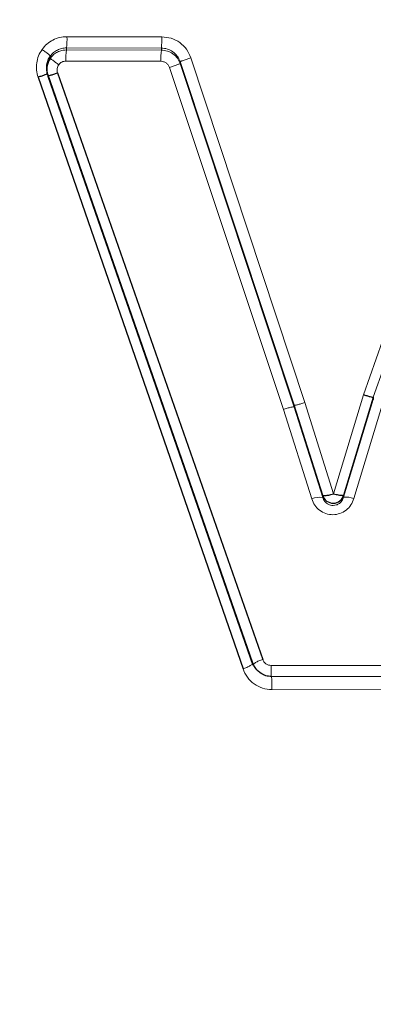
# Model space of a CAD drawing. Units: millimetres. Extents: x 1 to 203, y 1 to 174.
# Drawn here: x 174 to 174, y 56 to 56 of the extents above; entities that cross this region are included whole.
import ezdxf

# ---------------------------------------------------------------- set-up
doc = ezdxf.new("R2010")
doc.units = ezdxf.units.MM
doc.layers.add('-FORMAT-', color=7, linetype='Continuous')
doc.styles.add('SLDTEXTSTYLE0', font='TXT', dxfattribs={"width": 0.7})
doc.dimstyles.new('SLDDIMSTYLE1', dxfattribs={"dimtxt": 2, "dimasz": 2.5, "dimexe": 0, "dimexo": 0.0625, "dimgap": 0.5, "dimtad": 1, "dimdec": 0, "dimlfac": 60, "dimrnd": 1e-09, "dimzin": 12, "dimdsep": 46, "dimtxsty": 'SLDTEXTSTYLE0', "dimsah": 1, "dimcen": 0.09, "dimadec": 0, "dimazin": 3, "dimtfac": 1, "dimtdec": 0, "dimtmove": 0, "dimatfit": 0, "dimfxl": 0, "dimfrac": 2, "dimtolj": 1, "dimtzin": 12, "dimarcsym": 0})

# ---------------------------------------------------------------- blocks, each defined once
blk = doc.blocks.new('_D_6')
at = {"layer": '-FORMAT-'}
for p, q in [((164.0905057528383, 45.84295208205618), (164.0905057528383, 67.7773914543439)), ((177.4238390861716, 45.84295208205618), (177.4238390861716, 67.7773914543439)), ((164.0905057528383, 66.7773914543439), (159.0905057528383, 66.7773914543439)), ((177.4238390861716, 66.7773914543439), (164.0905057528383, 66.7773914543439)), ((177.4238390861716, 66.7773914543439), (182.4238390861716, 66.7773914543439))]:
    blk.add_line(p, q, dxfattribs=at)
for points in [[(164.0905057528383, 66.7773914543439), (161.5905057528383, 67.1773914543439), (161.5905057528383, 66.3773914543439)], [(177.4238390861716, 66.7773914543439), (179.9238390861716, 66.3773914543439), (179.9238390861716, 67.1773914543439)]]:
    blk.add_solid(points, dxfattribs=at)
at = {"layer": '-FORMAT-', "insert": (163.6627281781302, 69.35552693388783), "char_height": 2, "attachment_point": 1, "style": 'SLDTEXTSTYLE0'}
blk.add_mtext('750/800/1000', dxfattribs=at)

msp = doc.modelspace()

# ---------------------------------------------------------------- linework, layer by layer
at = {"color": 8, "linetype": 'Continuous', "lineweight": 18}
for p, q in [((173.8877378254394, 55.90959304470763), (173.8731642038218, 55.90961726849712)), ((173.8730836901209, 55.90788712025817), (173.8876616402325, 55.90786315530317)), ((173.8730836901209, 55.90788712025837), (173.8730836901209, 55.90756677410279)), ((173.8876616402325, 55.90786315530317), (173.8876616402325, 55.90754283422666)), ((173.8706127302907, 55.90663273038788), (173.8706127302907, 55.90630754239466)), ((173.8876616402325, 55.90754283422666), (173.8730836901209, 55.90756677410279)), ((173.90969782881, 55.85330795351866), (173.892209838556, 55.90635960261712)), ((173.9368774109056, 55.90633721898714), (173.9187056048556, 55.85450173021808)), ((173.8875855480472, 55.90582742993323), (173.8730032467048, 55.90585123662957)), ((173.9064069644319, 55.85226553533933), (173.888897224517, 55.90489395292331)), ((173.8905531965927, 55.90578440643255), (173.9080526671346, 55.85294375721921)), ((173.8905531965927, 55.90578440643255), (173.8905531965927, 55.90546892704747)), ((173.9080526671346, 55.85261981046865), (173.8905531965927, 55.90546892704747)), ((173.9202196641558, 55.85412298239627), (173.9383952835097, 55.90575089174369)), ((173.8702146686299, 55.90387057078846), (173.8702146686299, 55.90354531166068)), ((173.9141141577468, 55.83927576860198), (173.9096978234623, 55.85330795186093)), ((173.9187056100374, 55.85450172863156), (173.9141141577468, 55.83927576860199)), ((173.9156658320422, 55.83908104093195), (173.9202197341844, 55.85412304096697)), ((173.9202197319885, 55.85379088435867), (173.9156658320422, 55.83874687603919)), ((173.9172190770637, 55.8385614760923), (173.921735318673, 55.85342121967055)), ((173.9064069600924, 55.85226553361543), (173.9107828510421, 55.83849864580736)), ((173.9124487206371, 55.83871875886429), (173.908052662033, 55.85261974015406)), ((173.9080526633324, 55.85294381908941), (173.9124487206763, 55.83904499029622)), ((173.9080526671346, 55.85261981046865), (173.9080526671346, 55.85294375721921)), ((173.9124487206763, 55.83904499029622), (173.9124487206763, 55.83871875875352)), ((173.9156658320422, 55.83874687603919), (173.9156658320422, 55.83908104093194)), ((173.9045247750166, 55.81286428792284), (173.9224501716705, 55.81283877861697)), ((173.9046404977964, 55.80914321395097), (173.9225553417455, 55.80912590986145))]:
    msp.add_line(p, q, dxfattribs=at)
at = {"color": 7, "linetype": 'Continuous'}
for p, q in [((173.8687204790973, 55.90336650490443), (173.9002069000409, 55.81234873358637)), ((173.9017212388981, 55.81323105184202), (173.8702146686299, 55.90387057078846)), ((173.8702146686299, 55.90354531166068), (173.9017212388981, 55.81290689698793)), ((173.8717103971954, 55.90404375304443), (173.9032369936253, 55.81379272218696)), ((173.9202197271115, 55.85412304319986), (173.9202197271115, 55.85379088601218)), ((173.9225047618669, 55.81113629663498), (173.9045848289331, 55.81115765332624))]:
    msp.add_line(p, q, dxfattribs=at)
at = {"color": 8, "linetype": 'Continuous', "lineweight": 18}
for centre, radius, start, end in [((173.8632961025264, 55.90920953958673), 0.009876520834819838, 352.3052569925977, 2.365993735248678), ((173.8773176264851, 55.90918533392185), 0.01042817226100584, 352.715913954339, 2.240683195088685), ((173.882775521076, 55.90625267390076), 0.009780515852781885, 172.2784558328161, 182.35234118691), ((173.8979082466161, 55.9062289256731), 0.01033050328241193, 172.6929142898145, 182.2273643804299), ((173.9120116681702, 55.83561256777248), 0.003136787840723694, 81.99085149141557, 113.0630461253234), ((173.9160697272793, 55.83553153880508), 0.003240605636545617, 69.22670008964234, 97.15971992683113), ((173.9354748205882, 55.81241336912424), 0.03095333012732725, 179.1653032360939, 182.3685865353667), ((173.8906847705052, 55.80975047978941), 0.01396893346124599, 357.5083928036713, 5.777370023665849)]:
    msp.add_arc(centre, radius, start, end, dxfattribs=at)
at = {"color": 7, "linetype": 'Continuous'}
msp.add_arc((173.9140523822956, 55.83949975542265), 0.001666895890429444, 195.8322349502255, 345.4518131221544, dxfattribs=at)
for points, knots in [([(174.090505752848, 56.24045370041504), (174.0110886134815, 56.23864450330992), (173.8523661785571, 56.2350286570068), (173.6157997155927, 56.20784988805092), (173.3818248176487, 56.16675317241327), (173.1665373674424, 56.11531681078817), (172.9693698118982, 56.05830929887316), (172.7899709786164, 55.99801106091308), (172.6136339491103, 55.93005087836143), (172.4401868681831, 55.85481908851536), (172.3305769920226, 55.79276260985529), (172.2757427268117, 55.76171776674355)], [0, 0, 0, 0, 0.1251467673496377, 0.2501172894804722, 0.3750207904533133, 0.5000817710902797, 0.5999467012572762, 0.6998257669181825, 0.7998966431357405, 0.8998947820740427, 0.9999999999999999, 0.9999999999999999, 0.9999999999999999, 0.9999999999999999]), ([(172.277817610078, 55.76267743831939), (172.332616923295, 55.79362824860642), (172.4421574235332, 55.85549703933722), (172.6153715659638, 55.93068354159287), (172.7915087007458, 55.99852863804325), (172.9707248841448, 56.0586344375331), (173.1676891752931, 56.11541970927182), (173.3827161108634, 56.16673469098001), (173.6163961151502, 56.20776695561291), (173.8526712866087, 56.23480774680528), (174.011189814189, 56.23839380750779), (174.090505752848, 56.24018811997743)], [0, 0, 0, 0, 0.1001106565685631, 0.2001151247326271, 0.3001878824310322, 0.4000679187362158, 0.4999338573349285, 0.6249932341924155, 0.7498916037024586, 0.8748563810070481, 1, 1, 1, 1]), ([(173.8702148354219, 55.90387064034171), (173.8701528674131, 55.90410834450643), (173.8700307608752, 55.90457673510336), (173.8700577323543, 55.9053033863964), (173.8702362650878, 55.90600827682876), (173.8704860454395, 55.90642241039953), (173.8706128481506, 55.90663264815095)], [0, 0, 0, 0, 0.2536911728342295, 0.4998926292106904, 0.7461170585444172, 1, 1, 1, 1]), ([(173.8706127302907, 55.90630753900075), (173.8704869026035, 55.90609831710206), (173.8702362017926, 55.90568146051982), (173.8700649253616, 55.90496960588958), (173.8700338259845, 55.90424288270679), (173.8701545079295, 55.9037773907616), (173.8702146787496, 55.90354530109754)], [0, 0, 0, 0, 0.2524296557942829, 0.5029443104773953, 0.7521729662596413, 1, 1, 1, 1]), ([(173.8702146685773, 55.90387058573256), (173.8701955156987, 55.90386570563024), (173.8701557223769, 55.90385556639817), (173.8698137047062, 55.90374119121368), (173.869310901202, 55.9035698440662), (173.8689123160891, 55.90343257284601), (173.8687204790973, 55.90336650490446)], [0, 0, 0, 0, 0.2406614183666381, 0.500014509977497, 0.759359521338536, 1, 1, 1, 1]), ([(173.8702146787496, 55.90354530109754), (173.870233301007, 55.90355172369172), (173.8702719903586, 55.90356506718707), (173.870614008025, 55.90367908076015), (173.8711179342871, 55.90384672513747), (173.8715178900556, 55.90397973337584), (173.8717103971933, 55.90404375304319)], [0, 0, 0, 0, 0.2406699607606331, 0.5000126757835477, 0.7593455671018393, 1, 1, 1, 1]), ([(173.920219671154, 55.85412298007133), (173.9201926105175, 55.85411644071272), (173.9201364979425, 55.85410288078594), (173.9197849546646, 55.85417773527412), (173.9192847758654, 55.8543146773635), (173.9188940176762, 55.85444087924089), (173.9187056100374, 55.85450172863156)], [0, 0, 0, 0, 0.2411767413599036, 0.5001008738966868, 0.7589690593343876, 1, 1, 1, 1]), ([(173.9124487206763, 55.83904499029622), (173.9124794220061, 55.83902397474382), (173.912524667757, 55.83899300330209), (173.9127355717276, 55.83899416908893), (173.9129821453361, 55.83902280400088), (173.9133214242326, 55.83907406766219), (173.913716860528, 55.83916593878536), (173.9139738063831, 55.83923696952712), (173.9141141577468, 55.83927576860199)], [0, 0, 0, 0, 0.2395103289476255, 0.3529757415966394, 0.4997989236947679, 0.6924785140761541, 0.8320227431007118, 1, 1, 1, 1]), ([(173.9141141577468, 55.83927576860199), (173.9142451368527, 55.83924372709553), (173.91448653157, 55.839184674544), (173.9148596722091, 55.839107247741), (173.9152476095453, 55.83905207431317), (173.9155795330315, 55.83902645105128), (173.9156377573711, 55.83906328182978), (173.9156658320422, 55.83908104093194)], [0, 0, 0, 0, 0.1640778911454108, 0.3023958355759715, 0.5007736239074887, 0.7592825193026138, 1, 1, 1, 1]), ([(173.9045827494002, 55.81115663933795), (173.9042861621633, 55.81118319192147), (173.9037307065513, 55.81123292022966), (173.9028669929201, 55.81163962050519), (173.9022056382019, 55.81225286350529), (173.9018744401746, 55.81283730608716), (173.9017583890403, 55.81312871823663), (173.9017305888574, 55.81320517963727), (173.9017236833851, 55.81322462257381), (173.9017219579003, 55.8132295094288), (173.901721518946, 55.8132307544159), (173.9017214088898, 55.81323106671715), (173.9017213811886, 55.81323114532351)], [0, 0, 0, 0, 0.2297889423241063, 0.4303541815898755, 0.7429697087741621, 0.9341174380194327, 0.9833362836738336, 0.9958168306232197, 0.9989515400660208, 0.9997369410565669, 0.9999337879602356, 0.9999999999999999, 0.9999999999999999, 0.9999999999999999, 0.9999999999999999])]:
    msp.add_open_spline(points, degree=3, knots=knots, dxfattribs=at)
at = {"color": 8, "linetype": 'Continuous', "lineweight": 18}
for points, knots in [([(173.8731642037083, 55.90961726849731), (173.8727912148545, 55.90959192918764), (173.8720469966551, 55.90954137010196), (173.870997681461, 55.90913425890202), (173.8700482776113, 55.9085224371698), (173.8695728928811, 55.90794247741574), (173.8693338530003, 55.90765085359693)], [0, 0, 0, 0, 0.2499268374867638, 0.4986746897720588, 0.7479162986711825, 1, 1, 1, 1]), ([(173.8922097363243, 55.90635956726091), (173.8920093793416, 55.90681343412328), (173.8916099067854, 55.90771835569507), (173.8905330202238, 55.90876280586179), (173.8892071968666, 55.90945769617911), (173.8882277005688, 55.90954792073374), (173.8877378254394, 55.90959304470764)], [0, 0, 0, 0, 0.2514051437557013, 0.5012525846253123, 0.7505616353707718, 1, 1, 1, 1]), ([(173.8706127302907, 55.90663272631912), (173.8707655382285, 55.90681795220874), (173.8710706069276, 55.90718774072892), (173.8716807082279, 55.9075780158323), (173.8723588532089, 55.90783901941137), (173.872841159507, 55.9078710257028), (173.8730836901209, 55.90788712025837)], [0, 0, 0, 0, 0.2493474596084345, 0.4978020528480064, 0.7474667511333056, 1, 1, 1, 1]), ([(173.8876616402325, 55.90786315530317), (173.8879786040424, 55.90783439989816), (173.8886094750307, 55.90777716639008), (173.8894618657489, 55.90733359532113), (173.890161940027, 55.90666624905437), (173.8904213117701, 55.90608121871072), (173.8905529421397, 55.90578431759315)], [0, 0, 0, 0, 0.2502476232440402, 0.4980819906447607, 0.7452781389465427, 0.9999999999999999, 0.9999999999999999, 0.9999999999999999, 0.9999999999999999]), ([(173.8693339100258, 55.9076508137537), (173.8691397502761, 55.90732656125611), (173.8687544754078, 55.90668314088435), (173.8684838662225, 55.90558621316858), (173.86843759088, 55.90445794402032), (173.868625787062, 55.90373204365046), (173.8687205501359, 55.90336652852866)], [0, 0, 0, 0, 0.2521457739040139, 0.5003376343400988, 0.7484032822864638, 1, 1, 1, 1]), ([(173.8706128483656, 55.90663264895208), (173.8705984809768, 55.90665766353552), (173.8705686285857, 55.9067096385423), (173.8702767738874, 55.90695288372803), (173.86984391638, 55.90728389592725), (173.8694996147804, 55.90753159949706), (173.8693339100257, 55.90765081375367)], [0, 0, 0, 0, 0.2406395451949608, 0.4999980120088049, 0.7593600877480798, 1, 1, 1, 1]), ([(173.8730836876191, 55.90756677229488), (173.8728490611439, 55.90755094228446), (173.8723768442727, 55.9075190822909), (173.8717039431218, 55.90726507493562), (173.8710834321062, 55.90687493068416), (173.8707709281344, 55.90649822468018), (173.8706127388157, 55.90630753633224)], [0, 0, 0, 0, 0.2442976737361936, 0.4916814396333546, 0.74268945682873, 1, 1, 1, 1]), ([(173.8706127388157, 55.90630753633224), (173.8706289025899, 55.9062852297223), (173.8706624852412, 55.90623888441394), (173.8709557589627, 55.90599974766159), (173.8713875074278, 55.90566992289383), (173.8717300861, 55.905421216919), (173.8718949778647, 55.90530150845376)], [0, 0, 0, 0, 0.2406497672615999, 0.4999857754240158, 0.7593305289135965, 1, 1, 1, 1]), ([(173.8905531778626, 55.90546891632341), (173.8904263494778, 55.90575230223347), (173.8901672405578, 55.90633125636268), (173.8894759702604, 55.90701236114844), (173.8886080676754, 55.90745592100191), (173.8879744774022, 55.90751410546626), (173.8876616402325, 55.90754283422665)], [0, 0, 0, 0, 0.2444203768898305, 0.4993479966558632, 0.7528015148803701, 1, 1, 1, 1]), ([(173.8905529421397, 55.90578431759315), (173.8905768517347, 55.90579407918548), (173.8906136830605, 55.90580911634468), (173.8908231315262, 55.90588459641737), (173.8910391301595, 55.9059609941055), (173.8913056873654, 55.90605378350971), (173.8916902355006, 55.9061860330426), (173.8920052443475, 55.90629125869674), (173.8922097363243, 55.90635956726091)], [0, 0, 0, 0, 0.2388880774606849, 0.3679930413528937, 0.4999963966025368, 0.6320009433915791, 0.7611087583581092, 1, 1, 1, 1]), ([(173.8718949675864, 55.90530151584119), (173.8718371350971, 55.90520665443945), (173.8717222801169, 55.90501826025922), (173.8716416659014, 55.9046957442207), (173.8716272151877, 55.90436411568919), (173.8716825757287, 55.90415092521781), (173.8717104051315, 55.90404375568144)], [0, 0, 0, 0, 0.2521048514584964, 0.5006787370964968, 0.7489942777684665, 1, 1, 1, 1]), ([(173.8730032471001, 55.90585123687462), (173.8728956173732, 55.90584438036987), (173.8726812200404, 55.90583072228141), (173.8723778382532, 55.90571883567612), (173.8721023827305, 55.90554836044612), (173.8719643311242, 55.90538404936891), (173.8718949801479, 55.90530150680435)], [0, 0, 0, 0, 0.2512403618905011, 0.5004682723507532, 0.7490575159208043, 1, 1, 1, 1]), ([(173.888897224502, 55.90489395291806), (173.8888388346063, 55.90502492129547), (173.8887217820611, 55.9052874698361), (173.8884069171056, 55.9055910672435), (173.8880163298363, 55.90578968357775), (173.8877293012041, 55.90581484117565), (173.887585548357, 55.90582744088147)], [0, 0, 0, 0, 0.2490135663486003, 0.4991903369242428, 0.7491789776586188, 1, 1, 1, 1]), ([(173.8905531959931, 55.90546892274011), (173.8905296929263, 55.90545804479791), (173.8904934876557, 55.90544128788516), (173.8902840648876, 55.9053661228298), (173.89006795003, 55.90529046036676), (173.8898012022845, 55.90519869203637), (173.8894164276011, 55.90506774916454), (173.8891015983027, 55.90496236429616), (173.8888972245029, 55.90489395291861)], [0, 0, 0, 0, 0.2388915188279166, 0.368000148145697, 0.5000064498408453, 0.6320118007875609, 0.7611177010447677, 1, 1, 1, 1]), ([(173.9096978234623, 55.85330795186093), (173.9094989944489, 55.85324349157897), (173.9091931964328, 55.85314435199168), (173.9088185041958, 55.85304155286607), (173.908557615258, 55.85297798712709), (173.9083432650498, 55.85293609140048), (173.9081301877285, 55.85290854573588), (173.9080832088779, 55.85292992096343), (173.9080526633324, 55.85294381908941)], [0, 0, 0, 0, 0.2395425958000553, 0.3684152994858518, 0.4999990894688225, 0.6315830063324283, 0.7604560802943663, 1, 1, 1, 1]), ([(173.9064069644319, 55.85226553533933), (173.9066057559918, 55.85232926085222), (173.9069114887303, 55.85242726790832), (173.9072862346258, 55.85252781526197), (173.9075472075897, 55.85258961730231), (173.9077616938198, 55.85262989099783), (173.9079750083625, 55.85265567374065), (173.908022066423, 55.85263389998293), (173.908052666061, 55.85261974153489)], [0, 0, 0, 0, 0.2395203345265764, 0.3683718153200529, 0.4999365296603914, 0.6315105084041306, 0.7603886572633172, 0.9999999999999999, 0.9999999999999999, 0.9999999999999999, 0.9999999999999999]), ([(174.0905057663414, 55.65070949985801), (174.0545211229451, 55.6514627258484), (173.9824317757751, 55.65297169091778), (173.8747209232745, 55.66630783740608), (173.7687176088145, 55.68755654726561), (173.6658342552816, 55.71695561287432), (173.5663931389193, 55.7533219107404), (173.4862009537198, 55.79100041884082), (173.4214671231811, 55.82261594599093), (173.3695196751373, 55.83893937605455), (173.3160447465348, 55.84901696182072), (173.2507150277146, 55.85304547881315), (173.173975479818, 55.84550930108573), (173.0902655062418, 55.81961816825091), (173.0069583166657, 55.79327113363533), (172.9245236285563, 55.76422145124444), (172.8022286615565, 55.71746074825388), (172.6420523784314, 55.64832395610532), (172.513941811271, 55.58012381640518), (172.4498746786523, 55.54601743867516)], [0, 0, 0, 0, 0.06151652054634514, 0.123238286885708, 0.1856440048244108, 0.2480926603895559, 0.3107043445089934, 0.3733997503209497, 0.4048008817391671, 0.4361143553582898, 0.4671243070126119, 0.4982699961528611, 0.548367471331385, 0.5985355742736873, 0.6487214438514979, 0.6989068683005197, 0.7490921371237167, 0.8745228619132446, 0.9999999999999999, 0.9999999999999999, 0.9999999999999999, 0.9999999999999999]), ([(172.4518787085818, 55.54155022017169), (172.5158446650144, 55.57561529415216), (172.6437657501151, 55.64373967578637), (172.8037331248296, 55.71280329080802), (172.9258644017463, 55.75951755471448), (173.0081871908974, 55.78853008932991), (173.0912790609261, 55.81479612272811), (173.1745066805662, 55.84052250196422), (173.2505441492401, 55.84816185001304), (173.3151196462051, 55.84434131149863), (173.3769049516168, 55.83320286759086), (173.4448171578915, 55.80876463647332), (173.5157934261237, 55.77191831095524), (173.5897423826622, 55.74210194831763), (173.6842034301072, 55.70852584103176), (173.8024564599105, 55.6771484085948), (173.9457342047828, 55.65324462195652), (174.0424010873179, 55.65045671427866), (174.0905057430614, 55.64906935869655)], [0, 0, 0, 0, 0.1255425171374626, 0.2510637832079992, 0.3012845106818304, 0.3515029728214134, 0.4017229280898494, 0.4517352351950862, 0.5013954722233173, 0.5322569863739406, 0.5629661680250485, 0.6094577841923021, 0.656545222934524, 0.7036770714444118, 0.7508353745529454, 0.8344908157008875, 0.9176371253081244, 1, 1, 1, 1]), ([(173.9172190837461, 55.83856147443349), (173.9170943772549, 55.83821946261683), (173.9168451989498, 55.83753608259438), (173.9160804925242, 55.8367236751645), (173.9151101317015, 55.83619493650523), (173.9140158676169, 55.83600305635154), (173.9129209991107, 55.83618143564856), (173.9119495253738, 55.836695487931), (173.9111752467916, 55.83748739724134), (173.9109136165109, 55.83816164829144), (173.9107828510421, 55.83849864580736)], [0, 0, 0, 0, 0.1251738944694151, 0.2501122319305976, 0.3751316953906336, 0.5002859424349823, 0.6252910779017907, 0.7504383544254826, 0.8752665574428481, 0.9999999999999999, 0.9999999999999999, 0.9999999999999999, 0.9999999999999999]), ([(173.9124487206763, 55.83871875875352), (173.9125311267243, 55.83851428707982), (173.9126854453026, 55.83813138098537), (173.9131322363826, 55.83773680167618), (173.9135956691903, 55.83753013916484), (173.9140713122634, 55.83746550342457), (173.9145599025818, 55.83753745591601), (173.9150425444507, 55.83777853641857), (173.9154605782807, 55.83818956178724), (173.9155955980352, 55.83855617350206), (173.9156658320422, 55.83874687603919)], [0, 0, 0, 0, 0.1539740716392003, 0.2883412129894754, 0.4034370437944341, 0.4998414007565523, 0.610785744203807, 0.7303157131672999, 0.8597167639628157, 1, 1, 1, 1]), ([(172.4595834116982, 55.52835382888564), (172.4741009772695, 55.53636525824051), (172.505850865364, 55.55388623889283), (172.558132326668, 55.58134497841201), (172.6164577659317, 55.61062505216703), (172.6761121767733, 55.63898734197902), (172.7342263799887, 55.66520711732137), (172.7907159870951, 55.68944664868015), (172.8436683545699, 55.71104114015859), (172.8958035395276, 55.7313443995377), (172.9499265994534, 55.75148440455452), (173.0146882090654, 55.77431322194531), (173.0731774860221, 55.7935153267038), (173.1182837099187, 55.80762037484597), (173.1442211517594, 55.81539393132265), (173.1686343020577, 55.82179621115051), (173.1959608971567, 55.82717207940615), (173.2276069915191, 55.83091046706618), (173.2569607096941, 55.83210984511173), (173.2843501932167, 55.83138466626681), (173.3101506127166, 55.82918279073068), (173.3381099897502, 55.82499302449144), (173.3756037500015, 55.81664809743704), (173.4196502890571, 55.80211465112603), (173.4676467616017, 55.77817053449618), (173.5150268078024, 55.75584902382673), (173.563742895246, 55.73553649316158), (173.6128098261772, 55.7170638889901), (173.6609326565941, 55.70096946186077), (173.7117771686226, 55.68585035910341), (173.7640398516619, 55.67238177024542), (173.818870183772, 55.66059278344326), (173.8597341275, 55.65338879993472), (173.8879972819543, 55.64909629019859), (173.904444160911, 55.64678829526837), (173.9219872639676, 55.64454134650043), (173.9406351159852, 55.64239535522547), (173.9603956260599, 55.64039308157513), (173.9897173092578, 55.63784597992587), (174.023882473375, 55.63571190116348), (174.0580299145693, 55.63457047981313), (174.0781243495487, 55.6342883101058), (174.0872779586144, 55.6342437848136), (174.0896339221008, 55.6342378809377), (174.0902554423799, 55.63423672787611), (174.0904338346078, 55.63423642844382), (174.0904876732733, 55.63423634902205), (174.090505752848, 55.63423632235139)], [0, 0, 0, 0, 0.02879153736687095, 0.06296703706797957, 0.1025395288670425, 0.1421019467753245, 0.1776177808896475, 0.2131585731718041, 0.248702813442591, 0.2767205852711737, 0.3100635951252629, 0.3486742579248755, 0.3955251469833135, 0.4165034441151054, 0.4303607597634564, 0.4423121290322327, 0.4600984559288978, 0.4784238673747827, 0.4973055298456645, 0.510798839049041, 0.5257635656546048, 0.5420742417997433, 0.5597201870799986, 0.5923968804973299, 0.6225832433429436, 0.6543548389761588, 0.6859004457796587, 0.717264017781831, 0.7485173303395611, 0.7766250034887312, 0.8114747931678015, 0.8435001240555307, 0.8743807960075178, 0.8833236501390606, 0.8928721324395023, 0.9030292241571595, 0.9137987116425967, 0.925185032230625, 0.9371934303147923, 0.9643942258333148, 0.9839753940417378, 0.9958620027781563, 0.998901711157683, 0.9996936739065853, 0.9999075509979126, 0.9999689546791354, 1, 1, 1, 1]), ([(172.4622964778474, 55.52444362729735), (172.5254515321365, 55.55810543869554), (172.6517402345091, 55.62541765192761), (172.8054741528424, 55.69137054450517), (172.9169928769519, 55.73439814704559), (172.9844856018827, 55.75884824782735), (173.0525323610001, 55.7818618777808), (173.1207985501707, 55.80380678896225), (173.1901086329097, 55.8233810369485), (173.2563378223428, 55.82858861374503), (173.3163328931259, 55.82428527020611), (173.3785229141755, 55.81196749572749), (173.4453997941704, 55.78477235710497), (173.5158835183928, 55.74855525637484), (173.5891455562601, 55.71942574112995), (173.6719788219659, 55.69085478142205), (173.7663497080365, 55.66501582454992), (173.8729259723017, 55.64445396665531), (173.981420730661, 55.63121164030846), (174.0541881743331, 55.62949872582831), (174.0905057540712, 55.62864382554491)], [0, 0, 0, 0, 0.1243963846961995, 0.2487506056320065, 0.29021296776676, 0.3316753422058447, 0.3731387221641204, 0.4145866035393075, 0.4558568873142681, 0.4973768398332745, 0.5287031586959225, 0.55986260709678, 0.6071123350573681, 0.6545440543543263, 0.7018709644404568, 0.7491261767530475, 0.8120556249715403, 0.8749353212376543, 0.9375813383820106, 1, 1, 1, 1]), ([(173.9017213811886, 55.81323114532351), (173.9017154889446, 55.81318375977236), (173.9017064095715, 55.81311074326129), (173.9015301289971, 55.81296483147079), (173.9013368654172, 55.81283948497915), (173.901088515176, 55.8127068198291), (173.9007215586076, 55.8125355722871), (173.9004095303049, 55.81242229362069), (173.9002070290899, 55.81234877763712)], [0, 0, 0, 0, 0.2387767153591046, 0.3679316216963283, 0.5000172988443007, 0.6320967349333785, 0.7612368573337217, 0.9999999999999999, 0.9999999999999999, 0.9999999999999999, 0.9999999999999999]), ([(173.90020702909, 55.81234877763708), (173.9004032979261, 55.81190424939453), (173.9007952280867, 55.81101656885985), (173.9018579667124, 55.80998852977966), (173.9031682415296, 55.80928214769728), (173.9041498719259, 55.80918951334566), (173.9046404987104, 55.80914321395004)], [0, 0, 0, 0, 0.2508826882103183, 0.5009888180200118, 0.7505901889634805, 1, 1, 1, 1]), ([(173.9017212393135, 55.81290685377309), (173.9017268598548, 55.81295506948139), (173.9017355189932, 55.81302935173606), (173.9019118723947, 55.81317609957532), (173.9021053640386, 55.81330183585196), (173.9023541045163, 55.8134346591936), (173.9027217448257, 55.81360593961665), (173.9030341942442, 55.81371920549039), (173.9032369936253, 55.81379272218695)], [0, 0, 0, 0, 0.2388625441552529, 0.3679972557335623, 0.5000402539331322, 0.6320773091337701, 0.7611949660721944, 1, 1, 1, 1]), ([(173.9032369870216, 55.81379272071437), (173.9032935299132, 55.81366470201196), (173.9034068616501, 55.8134081077436), (173.9037147422287, 55.81310998580221), (173.9040959989269, 55.81290464966621), (173.904381812305, 55.81287774514241), (173.9045247741419, 55.81286428768927)], [0, 0, 0, 0, 0.2490961178217793, 0.4992757690642779, 0.7495412694854888, 0.9999999999999999, 0.9999999999999999, 0.9999999999999999, 0.9999999999999999])]:
    msp.add_open_spline(points, degree=3, knots=knots, dxfattribs=at)

# ---------------------------------------------------------------- dimensions: what is measured, and where the dimension line sits
at = {"layer": '-FORMAT-'}
dim = msp.add_linear_dim(base=(164.0905057528383, 66.77739145434391), p1=(177.4238390861716, 44.84295208205618), p2=(164.0905057528383, 44.84295208205618), text='750/800/1000', dimstyle='SLDDIMSTYLE1', dxfattribs=at)
dim.commit()
dim.dimension.update_dxf_attribs({"geometry": '_D_6', "text_midpoint": (170.757172419505, 66.77739145434391), "dimtype": 160})

doc.saveas('drawing.dxf')
